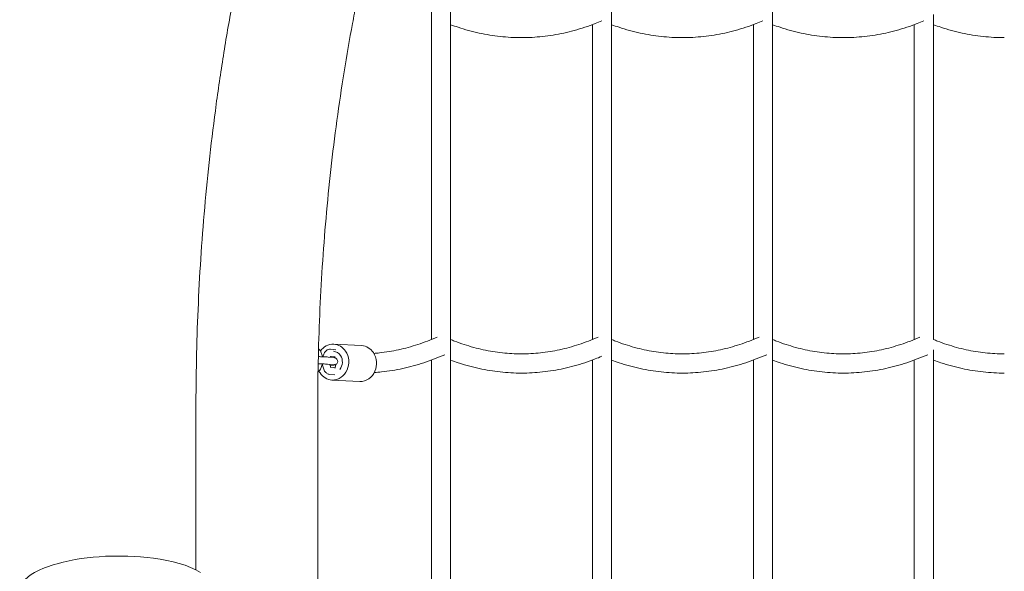
# Model space of a CAD drawing. Units: millimetres. Extents: x 1214 to 28390, y 1019 to 19006.
# Drawn here: x 5068 to 5889, y 15379 to 15840 of the extents above; entities that cross this region are included whole.
import ezdxf

# ---------------------------------------------------------------- set-up
doc = ezdxf.new("R2010")
doc.units = ezdxf.units.MM
doc.header["$MEASUREMENT"] = 0
doc.layers.add('Draufsicht', color=7, linetype='Continuous')

# ---------------------------------------------------------------- blocks, each defined once
blk = doc.blocks.new('block 23')
at = {"layer": 'Draufsicht', "color": 250, "lineweight": 18}
for points in [[(5695.96, 16222.55), (5695.96, 15007.3)], [(5561.67, 16178.15), (5561.67, 15007.3)], [(5411.33, 15572.64), (5411.33, 16016.14)], [(5427.38, 16016.14), (5427.38, 15191.08)], [(5830.25, 15843.98), (5830.25, 15572.58)], [(5545.63, 15572.62), (5545.63, 15835.47)], [(5679.91, 15572.64), (5679.91, 15835.49)], [(5814.2, 15572.62), (5814.2, 15835.47)], [(5329.85, 15568.76), (5353.02, 15567.57)], [(5330.98, 15558.06), (5327.25, 15558.47)], [(5327.26, 15564.5), (5331.63, 15564.02)], [(5830.25, 15563.99), (5830.25, 15292.59)], [(5328.97, 15551.53), (5324.6, 15552)], [(5325.25, 15557.97), (5329.62, 15557.49)], [(5411.33, 15292.62), (5411.33, 15555.47)], [(5545.63, 15292.62), (5545.63, 15555.47)], [(5679.91, 15292.62), (5679.91, 15555.48)], [(5814.2, 15292.62), (5814.2, 15555.47)], [(5330.68, 15543.07), (5326.3, 15543.55)], [(5326.96, 15549.52), (5327.38, 15549.47)], [(5327.4, 15549.47), (5331.33, 15549.04)], [(5351.49, 15537.61), (5328.32, 15538.8)]]:
    blk.add_lwpolyline(points, dxfattribs=at)
for points, knots in [([(5214.87, 15514.55), (5214.87, 15528.28), (5215.02, 15542.02), (5215.31, 15555.74), (5215.6, 15569.71), (5216.05, 15583.66), (5216.64, 15597.58), (5217.25, 15611.74), (5218, 15625.87), (5218.92, 15639.96), (5219.85, 15654.27), (5220.93, 15668.54), (5222.18, 15682.75), (5223.44, 15697.17), (5224.87, 15711.53), (5226.46, 15725.81), (5228.07, 15740.29), (5229.84, 15754.7), (5231.78, 15769.01), (5233.75, 15783.51), (5235.88, 15797.91), (5238.18, 15812.19), (5240.5, 15826.64), (5243, 15840.98), (5245.66, 15855.19), (5246.79, 15861.21), (5247.95, 15867.2), (5249.14, 15873.18), (5250.78, 15881.45), (5252.49, 15889.68), (5254.25, 15897.85), (5257.31, 15912.06), (5260.54, 15926.11), (5263.94, 15939.99), (5267.37, 15953.99), (5270.96, 15967.82), (5274.73, 15981.45), (5278.52, 15995.18), (5282.48, 16008.72), (5286.61, 16022.05), (5288.74, 16028.93), (5290.91, 16035.74), (5293.12, 16042.5), (5295.23, 16048.93), (5297.38, 16055.31), (5299.56, 16061.64), (5304.07, 16074.68), (5308.74, 16087.48), (5313.56, 16100.04), (5318.41, 16112.64), (5323.42, 16125.01), (5328.58, 16137.1), (5329.01, 16138.12), (5329.44, 16139.12), (5329.88, 16140.13), (5330.3, 16141.12), (5330.77, 16142.19), (5331.26, 16143.33), (5335.6, 16153.3), (5340.03, 16163.08), (5344.58, 16172.68), (5350.07, 16184.28), (5355.72, 16195.6), (5361.51, 16206.64), (5362, 16207.57), (5362.49, 16208.49), (5362.96, 16209.39), (5363.5, 16210.41), (5364.14, 16211.59), (5364.86, 16212.94), (5369.59, 16221.77), (5374.42, 16230.41), (5379.34, 16238.85), (5384.41, 16247.54), (5389.58, 16256.03), (5394.85, 16264.29), (5395.9, 16265.94), (5396.96, 16267.59), (5398.02, 16269.22), (5404.37, 16279.01), (5410.86, 16288.48), (5417.49, 16297.64), (5418.95, 16299.65), (5420.44, 16301.67), (5421.94, 16303.71), (5427.12, 16310.67), (5432.38, 16317.45), (5437.71, 16324.02), (5440.68, 16327.67), (5443.67, 16331.26), (5446.68, 16334.79), (5450.62, 16339.4), (5454.61, 16343.91), (5458.64, 16348.31), (5462.22, 16352.22), (5465.83, 16356.04), (5469.47, 16359.78), (5473.02, 16363.41), (5476.6, 16366.96), (5480.21, 16370.43), (5483.66, 16373.75), (5487.15, 16376.98), (5490.66, 16380.15), (5494.53, 16383.63), (5498.44, 16387.03), (5502.38, 16390.33), (5505.07, 16392.57), (5507.77, 16394.77), (5510.49, 16396.92), (5515.31, 16400.75), (5520.18, 16404.43), (5525.1, 16407.96), (5526.49, 16408.95), (5527.84, 16409.91), (5529.17, 16410.84), (5535.01, 16414.91), (5540.92, 16418.77), (5546.88, 16422.42), (5547.35, 16422.7), (5547.82, 16422.99), (5548.3, 16423.28), (5553.4, 16426.36), (5558.56, 16429.29), (5563.75, 16432.06), (5566.46, 16433.5), (5569.17, 16434.89), (5571.89, 16436.24), (5574.54, 16437.56), (5577.21, 16438.83), (5579.9, 16440.07), (5585.04, 16442.44), (5590.21, 16444.64), (5595.42, 16446.68), (5595.55, 16446.74), (5595.67, 16446.78), (5595.8, 16446.83), (5600.63, 16448.72), (5605.5, 16450.48), (5610.39, 16452.08), (5613.55, 16453.12), (5616.72, 16454.1), (5619.89, 16455.02), (5621.53, 16455.49), (5623.19, 16455.95), (5624.88, 16456.41), (5629.55, 16457.66), (5634.24, 16458.79), (5638.95, 16459.78), (5640.7, 16460.15), (5642.4, 16460.49), (5644.04, 16460.8), (5646.9, 16461.35), (5649.76, 16461.85), (5652.63, 16462.29), (5657.07, 16462.98), (5661.52, 16463.56), (5665.98, 16464.02), (5666.38, 16464.06), (5666.74, 16464.1), (5667.08, 16464.13), (5667.41, 16464.16), (5667.74, 16464.19), (5668.07, 16464.22), (5671.72, 16464.57), (5675.38, 16464.83), (5679.04, 16465.02), (5683.3, 16465.23), (5687.57, 16465.34), (5691.83, 16465.34)], [0, 0, 0, 0, 1, 1, 1, 2, 2, 2, 3, 3, 3, 4, 4, 4, 5, 5, 5, 6, 6, 6, 7, 7, 7, 8, 8, 8, 9, 9, 9, 10, 10, 10, 11, 11, 11, 12, 12, 12, 13, 13, 13, 14, 14, 14, 15, 15, 15, 16, 16, 16, 17, 17, 17, 18, 18, 18, 19, 19, 19, 20, 20, 20, 21, 21, 21, 22, 22, 22, 23, 23, 23, 24, 24, 24, 25, 25, 25, 26, 26, 26, 27, 27, 27, 28, 28, 28, 29, 29, 29, 30, 30, 30, 31, 31, 31, 32, 32, 32, 33, 33, 33, 34, 34, 34, 35, 35, 35, 36, 36, 36, 37, 37, 37, 38, 38, 38, 39, 39, 39, 40, 40, 40, 41, 41, 41, 42, 42, 42, 43, 43, 43, 44, 44, 44, 45, 45, 45, 46, 46, 46, 47, 47, 47, 48, 48, 48, 49, 49, 49, 50, 50, 50, 51, 51, 51, 52, 52, 52, 53, 53, 53, 54, 54, 54, 55, 55, 55, 56, 56, 56, 56]), ([(5691.83, 16465.34), (5696.1, 16465.34), (5700.37, 16465.23), (5704.63, 16465.02), (5708.29, 16464.83), (5711.95, 16464.57), (5715.6, 16464.22), (5715.93, 16464.19), (5716.26, 16464.16), (5716.59, 16464.13), (5716.92, 16464.1), (5717.29, 16464.06), (5717.69, 16464.02), (5722.15, 16463.56), (5726.6, 16462.98), (5731.04, 16462.29), (5733.91, 16461.85), (5736.78, 16461.35), (5739.64, 16460.8), (5741.28, 16460.49), (5742.98, 16460.15), (5744.73, 16459.78), (5749.44, 16458.79), (5754.12, 16457.66), (5758.79, 16456.41), (5760.48, 16455.95), (5762.15, 16455.49), (5763.78, 16455.02), (5766.96, 16454.1), (5770.12, 16453.12), (5773.28, 16452.08), (5778.17, 16450.48), (5783.04, 16448.72), (5787.87, 16446.83), (5788, 16446.78), (5788.12, 16446.74), (5788.25, 16446.68), (5793.46, 16444.64), (5798.63, 16442.44), (5803.77, 16440.07), (5806.46, 16438.83), (5809.13, 16437.56), (5811.78, 16436.24), (5814.5, 16434.89), (5817.22, 16433.5), (5819.92, 16432.06), (5825.11, 16429.29), (5830.27, 16426.36), (5835.38, 16423.28), (5835.85, 16422.99), (5836.32, 16422.7), (5836.79, 16422.42), (5842.76, 16418.77), (5848.66, 16414.91), (5854.5, 16410.84), (5855.83, 16409.91), (5857.19, 16408.95), (5858.57, 16407.95), (5863.49, 16404.43), (5868.36, 16400.75), (5873.18, 16396.92), (5875.9, 16394.77), (5878.6, 16392.57), (5881.29, 16390.33), (5885.23, 16387.03), (5889.14, 16383.63), (5893.01, 16380.15), (5896.53, 16376.98), (5900.01, 16373.75), (5903.46, 16370.42), (5907.07, 16366.96), (5910.65, 16363.41), (5914.2, 16359.78), (5917.84, 16356.04), (5921.46, 16352.22), (5925.04, 16348.3), (5929.06, 16343.91), (5933.05, 16339.4), (5936.99, 16334.79), (5940.01, 16331.26), (5942.99, 16327.67), (5945.96, 16324.02), (5951.3, 16317.45), (5956.56, 16310.67), (5961.73, 16303.71), (5963.24, 16301.68), (5964.72, 16299.65), (5966.18, 16297.64), (5972.81, 16288.48), (5979.3, 16279), (5985.66, 16269.22), (5986.71, 16267.58), (5987.77, 16265.94), (5988.82, 16264.29), (5994.09, 16256.02), (5999.26, 16247.54), (6004.33, 16238.85), (6009.25, 16230.41), (6014.08, 16221.77), (6018.81, 16212.94), (6019.54, 16211.59), (6020.17, 16210.4), (6020.71, 16209.39), (6021.18, 16208.49), (6021.67, 16207.57), (6022.16, 16206.64), (6027.95, 16195.6), (6033.6, 16184.28), (6039.09, 16172.68), (6043.64, 16163.08), (6048.08, 16153.3), (6052.41, 16143.33), (6052.91, 16142.19), (6053.37, 16141.12), (6053.79, 16140.13), (6054.23, 16139.12), (6054.66, 16138.11), (6055.09, 16137.1), (6060.25, 16125.01), (6065.26, 16112.65), (6070.11, 16100.04), (6074.94, 16087.48), (6079.6, 16074.68), (6084.11, 16061.64), (6086.3, 16055.31), (6088.44, 16048.93), (6090.55, 16042.5), (6092.77, 16035.74), (6094.94, 16028.93), (6097.06, 16022.05), (6101.19, 16008.72), (6105.15, 15995.18), (6108.94, 15981.45), (6112.71, 15967.82), (6116.31, 15953.99), (6119.74, 15939.99), (6123.13, 15926.11), (6126.36, 15912.06), (6129.42, 15897.85), (6131.18, 15889.67), (6132.89, 15881.45), (6134.54, 15873.18), (6135.72, 15867.2), (6136.88, 15861.21), (6138.01, 15855.19), (6140.67, 15840.98), (6143.17, 15826.64), (6145.5, 15812.19), (6147.79, 15797.9), (6149.93, 15783.5), (6151.89, 15769.01), (6153.83, 15754.7), (6155.61, 15740.29), (6157.22, 15725.81), (6158.8, 15711.53), (6160.23, 15697.17), (6161.49, 15682.75), (6162.74, 15668.54), (6163.83, 15654.27), (6164.75, 15639.96), (6165.67, 15625.87), (6166.43, 15611.74), (6167.03, 15597.58), (6167.33, 15590.62), (6167.59, 15583.65), (6167.81, 15576.68), (6168.03, 15569.71), (6168.22, 15562.72), (6168.37, 15555.74), (6168.44, 15552.31), (6168.5, 15548.88), (6168.56, 15545.45), (6168.61, 15542.01), (6168.66, 15538.58), (6168.69, 15535.15), (6168.7, 15534.29), (6168.71, 15533.43), (6168.72, 15532.57), (6168.73, 15531.71), (6168.73, 15530.85), (6168.74, 15530), (6168.75, 15529.14), (6168.75, 15528.28), (6168.76, 15527.42), (6168.77, 15526.56), (6168.77, 15525.7), (6168.78, 15524.85), (6168.78, 15524.42), (6168.78, 15523.99), (6168.78, 15523.56), (6168.78, 15523.13), (6168.79, 15522.7), (6168.79, 15522.27), (6168.79, 15521.84), (6168.79, 15521.41), (6168.79, 15520.98), (6168.79, 15520.55), (6168.79, 15520.12), (6168.79, 15519.7), (6168.8, 15519.27), (6168.8, 15518.84), (6168.8, 15518.4), (6168.8, 15517.97), (6168.8, 15517.54), (6168.8, 15517.11), (6168.8, 15516.25), (6168.8, 15515.38), (6168.8, 15514.52)], [0, 0, 0, 0, 1, 1, 1, 2, 2, 2, 3, 3, 3, 4, 4, 4, 5, 5, 5, 6, 6, 6, 7, 7, 7, 8, 8, 8, 9, 9, 9, 10, 10, 10, 11, 11, 11, 12, 12, 12, 13, 13, 13, 14, 14, 14, 15, 15, 15, 16, 16, 16, 17, 17, 17, 18, 18, 18, 19, 19, 19, 20, 20, 20, 21, 21, 21, 22, 22, 22, 23, 23, 23, 24, 24, 24, 25, 25, 25, 26, 26, 26, 27, 27, 27, 28, 28, 28, 29, 29, 29, 30, 30, 30, 31, 31, 31, 32, 32, 32, 33, 33, 33, 34, 34, 34, 35, 35, 35, 36, 36, 36, 37, 37, 37, 38, 38, 38, 39, 39, 39, 40, 40, 40, 41, 41, 41, 42, 42, 42, 43, 43, 43, 44, 44, 44, 45, 45, 45, 46, 46, 46, 47, 47, 47, 48, 48, 48, 49, 49, 49, 50, 50, 50, 51, 51, 51, 52, 52, 52, 53, 53, 53, 54, 54, 54, 55, 55, 55, 56, 56, 56, 57, 57, 57, 58, 58, 58, 59, 59, 59, 60, 60, 60, 61, 61, 61, 62, 62, 62, 63, 63, 63, 64, 64, 64, 65, 65, 65, 66, 66, 66, 67, 67, 67, 68, 68, 68, 69, 69, 69, 69]), ([(5691.84, 16363.74), (5691.2, 16363.74), (5690.57, 16363.74), (5689.94, 16363.73), (5689.3, 16363.72), (5688.67, 16363.71), (5688.03, 16363.69), (5687.39, 16363.68), (5686.75, 16363.66), (5686.11, 16363.63), (5685.47, 16363.61), (5684.82, 16363.58), (5684.18, 16363.55), (5682.88, 16363.48), (5681.59, 16363.4), (5680.29, 16363.3), (5679.38, 16363.23), (5678.49, 16363.16), (5677.6, 16363.07), (5677.18, 16363.03), (5676.76, 16362.99), (5676.35, 16362.95), (5675.01, 16362.81), (5673.68, 16362.65), (5672.35, 16362.49), (5670.99, 16362.31), (5669.64, 16362.12), (5668.28, 16361.9), (5666.58, 16361.64), (5664.83, 16361.34), (5663.05, 16361), (5662.05, 16360.81), (5661.01, 16360.6), (5659.94, 16360.38), (5657.04, 16359.76), (5654.15, 16359.07), (5651.24, 16358.29), (5650.19, 16358), (5649.14, 16357.71), (5648.12, 16357.42), (5646.11, 16356.83), (5644.11, 16356.22), (5642.14, 16355.57), (5639.03, 16354.54), (5635.91, 16353.43), (5632.78, 16352.2), (5632.7, 16352.17), (5632.62, 16352.14), (5632.54, 16352.11), (5629.16, 16350.78), (5625.77, 16349.34), (5622.36, 16347.77), (5620.58, 16346.95), (5618.8, 16346.1), (5617.02, 16345.21), (5615.18, 16344.3), (5613.34, 16343.36), (5611.51, 16342.38), (5607.97, 16340.5), (5604.42, 16338.48), (5600.85, 16336.33), (5600.52, 16336.13), (5600.19, 16335.93), (5599.86, 16335.72), (5595.68, 16333.17), (5591.49, 16330.43), (5587.28, 16327.5), (5586.32, 16326.83), (5585.34, 16326.14), (5584.34, 16325.42), (5580.76, 16322.85), (5577.19, 16320.15), (5573.61, 16317.31), (5571.59, 16315.71), (5569.57, 16314.07), (5567.55, 16312.38), (5564.58, 16309.9), (5561.62, 16307.32), (5558.65, 16304.65), (5555.96, 16302.23), (5553.27, 16299.73), (5550.59, 16297.15), (5547.78, 16294.45), (5544.98, 16291.67), (5542.18, 16288.8), (5539.3, 16285.86), (5536.43, 16282.81), (5533.56, 16279.69), (5530.34, 16276.17), (5527.12, 16272.53), (5523.92, 16268.78), (5521.46, 16265.91), (5519.02, 16262.98), (5516.59, 16259.98), (5512.2, 16254.57), (5507.83, 16248.95), (5503.51, 16243.13), (5502.25, 16241.43), (5501, 16239.73), (5499.78, 16238.04), (5494.2, 16230.33), (5488.68, 16222.29), (5483.25, 16213.91), (5482.34, 16212.51), (5481.43, 16211.1), (5480.53, 16209.68), (5475.99, 16202.57), (5471.52, 16195.23), (5467.11, 16187.67), (5462.81, 16180.3), (5458.58, 16172.73), (5454.41, 16164.95), (5453.47, 16163.2), (5452.49, 16161.35), (5451.46, 16159.39), (5446.33, 16149.63), (5441.31, 16139.57), (5436.41, 16129.2), (5432.34, 16120.61), (5428.35, 16111.82), (5424.45, 16102.84), (5424, 16101.81), (5423.58, 16100.84), (5423.19, 16099.95), (5422.8, 16099.04), (5422.41, 16098.13), (5422.02, 16097.22), (5417.36, 16086.28), (5412.81, 16075.06), (5408.4, 16063.58), (5403.99, 16052.13), (5399.72, 16040.42), (5395.59, 16028.46), (5393.59, 16022.65), (5391.61, 16016.78), (5389.67, 16010.86), (5387.63, 16004.64), (5385.63, 15998.35), (5383.67, 15992.01), (5379.85, 15979.69), (5376.18, 15967.15), (5372.66, 15954.41), (5369.17, 15941.74), (5365.82, 15928.88), (5362.62, 15915.83), (5359.45, 15902.88), (5356.43, 15889.75), (5353.57, 15876.46), (5351.92, 15868.8), (5350.33, 15861.1), (5348.78, 15853.34), (5347.67, 15847.74), (5346.58, 15842.12), (5345.52, 15836.47), (5343.02, 15823.13), (5340.68, 15809.65), (5338.49, 15796.05), (5336.32, 15782.6), (5334.31, 15769.03), (5332.46, 15755.37), (5330.63, 15741.86), (5328.96, 15728.27), (5327.44, 15714.59), (5325.93, 15701.09), (5324.59, 15687.52), (5323.39, 15673.88), (5322.21, 15660.44), (5321.18, 15646.93), (5320.31, 15633.38), (5319.44, 15620.04), (5318.72, 15606.66), (5318.15, 15593.25), (5317.58, 15580.05), (5317.16, 15566.83), (5316.88, 15553.59), (5316.61, 15540.58), (5316.47, 15527.57), (5316.47, 15514.55)], [0, 0, 0, 0, 1, 1, 1, 2, 2, 2, 3, 3, 3, 4, 4, 4, 5, 5, 5, 6, 6, 6, 7, 7, 7, 8, 8, 8, 9, 9, 9, 10, 10, 10, 11, 11, 11, 12, 12, 12, 13, 13, 13, 14, 14, 14, 15, 15, 15, 16, 16, 16, 17, 17, 17, 18, 18, 18, 19, 19, 19, 20, 20, 20, 21, 21, 21, 22, 22, 22, 23, 23, 23, 24, 24, 24, 25, 25, 25, 26, 26, 26, 27, 27, 27, 28, 28, 28, 29, 29, 29, 30, 30, 30, 31, 31, 31, 32, 32, 32, 33, 33, 33, 34, 34, 34, 35, 35, 35, 36, 36, 36, 37, 37, 37, 38, 38, 38, 39, 39, 39, 40, 40, 40, 41, 41, 41, 42, 42, 42, 43, 43, 43, 44, 44, 44, 45, 45, 45, 46, 46, 46, 47, 47, 47, 48, 48, 48, 49, 49, 49, 50, 50, 50, 51, 51, 51, 52, 52, 52, 53, 53, 53, 54, 54, 54, 55, 55, 55, 56, 56, 56, 57, 57, 57, 58, 58, 58, 59, 59, 59, 59]), ([(5553.61, 15838.6), (5551.76, 15837.83), (5549.92, 15837.09), (5548.07, 15836.38), (5545.16, 15835.27), (5542.24, 15834.23), (5539.31, 15833.27), (5536.39, 15832.31), (5533.46, 15831.43), (5530.53, 15830.63), (5527.6, 15829.83), (5524.67, 15829.11), (5521.73, 15828.47), (5518.8, 15827.83), (5515.86, 15827.26), (5512.92, 15826.78), (5509.98, 15826.3), (5507.04, 15825.9), (5504.1, 15825.58), (5501.16, 15825.25), (5498.22, 15825.01), (5495.27, 15824.85), (5492.33, 15824.69), (5489.38, 15824.61), (5486.44, 15824.61)], [0, 0, 0, 0, 1, 1, 1, 2, 2, 2, 3, 3, 3, 4, 4, 4, 5, 5, 5, 6, 6, 6, 7, 7, 7, 8, 8, 8, 8]), ([(5687.91, 15838.61), (5686.07, 15837.83), (5684.22, 15837.09), (5682.36, 15836.38), (5679.45, 15835.27), (5676.53, 15834.23), (5673.6, 15833.27), (5670.68, 15832.31), (5667.75, 15831.43), (5664.82, 15830.63), (5661.89, 15829.83), (5658.96, 15829.11), (5656.02, 15828.47), (5653.09, 15827.83), (5650.15, 15827.26), (5647.21, 15826.78), (5644.27, 15826.3), (5641.33, 15825.9), (5638.39, 15825.58), (5635.45, 15825.25), (5632.5, 15825.01), (5629.56, 15824.85), (5626.62, 15824.69), (5623.67, 15824.61), (5620.73, 15824.61)], [0, 0, 0, 0, 1, 1, 1, 2, 2, 2, 3, 3, 3, 4, 4, 4, 5, 5, 5, 6, 6, 6, 7, 7, 7, 8, 8, 8, 8]), ([(5822.14, 15838.58), (5820.32, 15837.82), (5818.49, 15837.09), (5816.65, 15836.38), (5813.74, 15835.27), (5810.82, 15834.23), (5807.89, 15833.27), (5804.97, 15832.31), (5802.04, 15831.43), (5799.11, 15830.63), (5796.18, 15829.83), (5793.25, 15829.11), (5790.31, 15828.47), (5787.38, 15827.83), (5784.44, 15827.26), (5781.5, 15826.78), (5778.56, 15826.3), (5775.62, 15825.9), (5772.68, 15825.58), (5769.73, 15825.25), (5766.79, 15825.01), (5763.85, 15824.85), (5760.9, 15824.69), (5757.96, 15824.61), (5755.02, 15824.61)], [0, 0, 0, 0, 1, 1, 1, 2, 2, 2, 3, 3, 3, 4, 4, 4, 5, 5, 5, 6, 6, 6, 7, 7, 7, 8, 8, 8, 8]), ([(5486.4, 15824.61), (5483.47, 15824.61), (5480.53, 15824.69), (5477.61, 15824.85), (5474.66, 15825.01), (5471.72, 15825.25), (5468.78, 15825.58), (5465.83, 15825.9), (5462.89, 15826.3), (5459.96, 15826.78), (5457.01, 15827.26), (5454.08, 15827.83), (5451.15, 15828.47), (5448.21, 15829.11), (5445.28, 15829.83), (5442.35, 15830.63), (5439.42, 15831.43), (5436.49, 15832.31), (5433.58, 15833.27), (5431.51, 15833.95), (5429.45, 15834.67), (5427.39, 15835.42)], [0, 0, 0, 0, 1, 1, 1, 2, 2, 2, 3, 3, 3, 4, 4, 4, 5, 5, 5, 6, 6, 6, 7, 7, 7, 7]), ([(5620.69, 15824.61), (5617.75, 15824.61), (5614.82, 15824.69), (5611.89, 15824.85), (5608.95, 15825.01), (5606.01, 15825.25), (5603.07, 15825.58), (5600.12, 15825.9), (5597.18, 15826.3), (5594.25, 15826.78), (5591.3, 15827.26), (5588.37, 15827.83), (5585.44, 15828.47), (5582.5, 15829.11), (5579.57, 15829.83), (5576.65, 15830.63), (5573.71, 15831.43), (5570.78, 15832.31), (5567.86, 15833.27), (5565.8, 15833.95), (5563.73, 15834.67), (5561.67, 15835.42)], [0, 0, 0, 0, 1, 1, 1, 2, 2, 2, 3, 3, 3, 4, 4, 4, 5, 5, 5, 6, 6, 6, 7, 7, 7, 7]), ([(5754.98, 15824.61), (5752.04, 15824.61), (5749.11, 15824.69), (5746.18, 15824.85), (5743.24, 15825.01), (5740.3, 15825.25), (5737.36, 15825.58), (5734.41, 15825.9), (5731.47, 15826.3), (5728.54, 15826.78), (5725.6, 15827.26), (5722.66, 15827.83), (5719.73, 15828.47), (5716.79, 15829.11), (5713.86, 15829.83), (5710.93, 15830.63), (5708, 15831.43), (5705.07, 15832.31), (5702.16, 15833.27), (5700.09, 15833.95), (5698.02, 15834.67), (5695.96, 15835.42)], [0, 0, 0, 0, 1, 1, 1, 2, 2, 2, 3, 3, 3, 4, 4, 4, 5, 5, 5, 6, 6, 6, 7, 7, 7, 7]), ([(5889.27, 15824.61), (5886.33, 15824.61), (5883.4, 15824.69), (5880.47, 15824.85), (5877.53, 15825.01), (5874.58, 15825.25), (5871.65, 15825.58), (5868.7, 15825.9), (5865.76, 15826.3), (5862.83, 15826.78), (5859.88, 15827.26), (5856.94, 15827.83), (5854.02, 15828.47), (5851.08, 15829.11), (5848.15, 15829.83), (5845.22, 15830.63), (5842.29, 15831.43), (5839.36, 15832.31), (5836.45, 15833.27), (5834.37, 15833.95), (5832.31, 15834.67), (5830.25, 15835.42)], [0, 0, 0, 0, 1, 1, 1, 2, 2, 2, 3, 3, 3, 4, 4, 4, 5, 5, 5, 6, 6, 6, 7, 7, 7, 7]), ([(5363.36, 15561.04), (5364.93, 15561.16), (5366.5, 15561.31), (5368.06, 15561.48), (5370.72, 15561.77), (5373.37, 15562.13), (5376.03, 15562.57), (5378.69, 15563), (5381.35, 15563.51), (5384, 15564.1), (5386.67, 15564.68), (5389.33, 15565.33), (5392, 15566.06), (5394.67, 15566.79), (5397.34, 15567.6), (5400.01, 15568.47), (5402.68, 15569.35), (5405.36, 15570.3), (5408.04, 15571.32), (5410.72, 15572.35), (5413.4, 15573.45), (5416.08, 15574.62)], [0, 0, 0, 0, 1, 1, 1, 2, 2, 2, 3, 3, 3, 4, 4, 4, 5, 5, 5, 6, 6, 6, 7, 7, 7, 7]), ([(5427.38, 15572.58), (5428.44, 15572.15), (5429.51, 15571.73), (5430.57, 15571.32), (5433.24, 15570.3), (5435.92, 15569.35), (5438.59, 15568.47), (5441.26, 15567.6), (5443.93, 15566.79), (5446.6, 15566.06), (5449.26, 15565.33), (5451.92, 15564.68), (5454.59, 15564.09), (5457.24, 15563.51), (5459.9, 15563), (5462.56, 15562.57), (5465.22, 15562.13), (5467.87, 15561.77), (5470.53, 15561.48), (5473.18, 15561.19), (5475.83, 15560.97), (5478.48, 15560.83), (5481.12, 15560.68), (5483.76, 15560.61), (5486.4, 15560.61)], [0, 0, 0, 0, 1, 1, 1, 2, 2, 2, 3, 3, 3, 4, 4, 4, 5, 5, 5, 6, 6, 6, 7, 7, 7, 8, 8, 8, 8]), ([(5486.44, 15560.61), (5489.09, 15560.61), (5491.74, 15560.68), (5494.39, 15560.83), (5497.04, 15560.97), (5499.7, 15561.19), (5502.35, 15561.48), (5505.01, 15561.77), (5507.66, 15562.13), (5510.32, 15562.57), (5512.98, 15563), (5515.64, 15563.51), (5518.29, 15564.1), (5520.96, 15564.68), (5523.62, 15565.33), (5526.29, 15566.06), (5528.96, 15566.79), (5531.63, 15567.6), (5534.29, 15568.47), (5536.97, 15569.35), (5539.65, 15570.3), (5542.32, 15571.32), (5545.01, 15572.35), (5547.69, 15573.45), (5550.37, 15574.62)], [0, 0, 0, 0, 1, 1, 1, 2, 2, 2, 3, 3, 3, 4, 4, 4, 5, 5, 5, 6, 6, 6, 7, 7, 7, 8, 8, 8, 8]), ([(5561.67, 15572.58), (5562.73, 15572.15), (5563.8, 15571.73), (5564.86, 15571.32), (5567.53, 15570.3), (5570.2, 15569.35), (5572.88, 15568.47), (5575.55, 15567.6), (5578.22, 15566.79), (5580.89, 15566.06), (5583.55, 15565.33), (5586.21, 15564.68), (5588.88, 15564.09), (5591.53, 15563.51), (5594.19, 15563), (5596.85, 15562.57), (5599.51, 15562.13), (5602.16, 15561.77), (5604.82, 15561.48), (5607.47, 15561.19), (5610.12, 15560.97), (5612.77, 15560.83), (5615.41, 15560.68), (5618.05, 15560.61), (5620.69, 15560.61)], [0, 0, 0, 0, 1, 1, 1, 2, 2, 2, 3, 3, 3, 4, 4, 4, 5, 5, 5, 6, 6, 6, 7, 7, 7, 8, 8, 8, 8]), ([(5620.73, 15560.61), (5623.38, 15560.61), (5626.03, 15560.68), (5628.68, 15560.83), (5631.33, 15560.97), (5633.99, 15561.19), (5636.64, 15561.48), (5639.3, 15561.77), (5641.95, 15562.13), (5644.6, 15562.57), (5647.26, 15563), (5649.92, 15563.51), (5652.58, 15564.1), (5655.25, 15564.68), (5657.91, 15565.33), (5660.57, 15566.06), (5663.25, 15566.79), (5665.92, 15567.6), (5668.58, 15568.47), (5671.26, 15569.35), (5673.94, 15570.3), (5676.61, 15571.32), (5679.3, 15572.35), (5681.98, 15573.45), (5684.66, 15574.62)], [0, 0, 0, 0, 1, 1, 1, 2, 2, 2, 3, 3, 3, 4, 4, 4, 5, 5, 5, 6, 6, 6, 7, 7, 7, 8, 8, 8, 8]), ([(5695.96, 15572.58), (5697.02, 15572.15), (5698.09, 15571.73), (5699.15, 15571.32), (5701.82, 15570.3), (5704.5, 15569.35), (5707.17, 15568.47), (5709.84, 15567.6), (5712.51, 15566.79), (5715.18, 15566.06), (5717.84, 15565.33), (5720.5, 15564.68), (5723.16, 15564.09), (5725.82, 15563.51), (5728.48, 15563), (5731.14, 15562.57), (5733.79, 15562.13), (5736.45, 15561.77), (5739.11, 15561.48), (5741.76, 15561.19), (5744.41, 15560.97), (5747.06, 15560.83), (5749.7, 15560.68), (5752.34, 15560.61), (5754.98, 15560.61)], [0, 0, 0, 0, 1, 1, 1, 2, 2, 2, 3, 3, 3, 4, 4, 4, 5, 5, 5, 6, 6, 6, 7, 7, 7, 8, 8, 8, 8]), ([(5755.02, 15560.61), (5757.67, 15560.61), (5760.32, 15560.68), (5762.97, 15560.83), (5765.62, 15560.97), (5768.27, 15561.19), (5770.93, 15561.48), (5773.58, 15561.77), (5776.24, 15562.13), (5778.89, 15562.57), (5781.55, 15563), (5784.21, 15563.51), (5786.87, 15564.1), (5789.54, 15564.68), (5792.2, 15565.33), (5794.86, 15566.06), (5797.53, 15566.79), (5800.2, 15567.6), (5802.87, 15568.47), (5805.55, 15569.35), (5808.23, 15570.3), (5810.9, 15571.32), (5813.59, 15572.35), (5816.27, 15573.45), (5818.95, 15574.62)], [0, 0, 0, 0, 1, 1, 1, 2, 2, 2, 3, 3, 3, 4, 4, 4, 5, 5, 5, 6, 6, 6, 7, 7, 7, 8, 8, 8, 8]), ([(5830.25, 15572.58), (5831.31, 15572.15), (5832.37, 15571.73), (5833.44, 15571.32), (5836.11, 15570.3), (5838.78, 15569.35), (5841.46, 15568.47), (5844.12, 15567.6), (5846.8, 15566.79), (5849.47, 15566.06), (5852.13, 15565.33), (5854.79, 15564.68), (5857.46, 15564.09), (5860.11, 15563.51), (5862.77, 15563), (5865.43, 15562.57), (5868.08, 15562.13), (5870.74, 15561.77), (5873.39, 15561.48), (5876.04, 15561.19), (5878.7, 15560.97), (5881.35, 15560.83), (5883.99, 15560.68), (5886.63, 15560.61), (5889.27, 15560.61)], [0, 0, 0, 0, 1, 1, 1, 2, 2, 2, 3, 3, 3, 4, 4, 4, 5, 5, 5, 6, 6, 6, 7, 7, 7, 8, 8, 8, 8]), ([(5317.15, 15564.81), (5317.32, 15564.67), (5317.48, 15564.53), (5317.64, 15564.38), (5318.4, 15563.63), (5318.99, 15562.67), (5319.44, 15561.6), (5319.86, 15560.6), (5320.16, 15559.49), (5320.35, 15558.29), (5320.35, 15558.29), (5320.35, 15558.28), (5320.35, 15558.27)], [0, 0, 0, 0, 1, 1, 1, 2, 2, 2, 3, 3, 3, 4, 4, 4, 4]), ([(5320.8, 15558.25), (5321.04, 15559.23), (5321.36, 15560.13), (5321.77, 15560.95), (5322.29, 15561.98), (5322.98, 15562.89), (5323.87, 15563.55), (5324.25, 15563.82), (5324.66, 15564.06), (5325.11, 15564.23), (5325.8, 15564.48), (5326.52, 15564.58), (5327.26, 15564.5)], [0, 0, 0, 0, 1, 1, 1, 2, 2, 2, 3, 3, 3, 4, 4, 4, 4]), ([(5327.45, 15558.72), (5327.45, 15558.72), (5327.31, 15558.61), (5327.12, 15558.24), (5327.06, 15558.11), (5326.99, 15557.96), (5326.93, 15557.79)], [0, 0, 0, 0, 1, 1, 1, 2, 2, 2, 2]), ([(5328.32, 15538.8), (5334.05, 15538.5), (5338.83, 15542.31), (5341, 15547.31), (5343.16, 15552.29), (5342.79, 15558.31), (5339.74, 15562.88)], [0, 0, 0, 0, 1, 1, 1, 2, 2, 2, 2]), ([(5351.49, 15537.61), (5357.23, 15537.32), (5362, 15541.12), (5364.18, 15546.13), (5366.34, 15551.1), (5365.96, 15557.13), (5362.92, 15561.69)], [0, 0, 0, 0, 1, 1, 1, 2, 2, 2, 2]), ([(5422.53, 15559.97), (5419.62, 15558.7), (5416.71, 15557.5), (5413.78, 15556.38), (5410.87, 15555.27), (5407.95, 15554.23), (5405.02, 15553.27), (5402.1, 15552.31), (5399.17, 15551.43), (5396.24, 15550.63), (5393.31, 15549.83), (5390.38, 15549.11), (5387.44, 15548.47), (5384.51, 15547.83), (5381.57, 15547.26), (5378.63, 15546.78), (5375.7, 15546.3), (5372.75, 15545.9), (5369.81, 15545.58), (5367.76, 15545.35), (5365.7, 15545.16), (5363.64, 15545.02)], [0, 0, 0, 0, 1, 1, 1, 2, 2, 2, 3, 3, 3, 4, 4, 4, 5, 5, 5, 6, 6, 6, 7, 7, 7, 7]), ([(5553.61, 15558.6), (5551.77, 15557.83), (5549.92, 15557.09), (5548.07, 15556.38), (5545.16, 15555.27), (5542.24, 15554.23), (5539.31, 15553.27), (5536.39, 15552.31), (5533.46, 15551.43), (5530.53, 15550.63), (5527.6, 15549.83), (5524.67, 15549.11), (5521.73, 15548.47), (5518.8, 15547.83), (5515.86, 15547.26), (5512.92, 15546.78), (5509.98, 15546.3), (5507.04, 15545.9), (5504.1, 15545.58), (5501.16, 15545.26), (5498.22, 15545.01), (5495.27, 15544.85), (5492.33, 15544.69), (5489.38, 15544.61), (5486.44, 15544.61)], [0, 0, 0, 0, 1, 1, 1, 2, 2, 2, 3, 3, 3, 4, 4, 4, 5, 5, 5, 6, 6, 6, 7, 7, 7, 8, 8, 8, 8]), ([(5691.1, 15559.97), (5688.2, 15558.7), (5685.29, 15557.5), (5682.36, 15556.38), (5679.45, 15555.27), (5676.53, 15554.23), (5673.6, 15553.27), (5670.68, 15552.31), (5667.75, 15551.43), (5664.82, 15550.63), (5661.89, 15549.83), (5658.96, 15549.11), (5656.02, 15548.47), (5653.09, 15547.83), (5650.15, 15547.26), (5647.21, 15546.78), (5644.27, 15546.3), (5641.33, 15545.9), (5638.39, 15545.58), (5635.45, 15545.26), (5632.5, 15545.01), (5629.56, 15544.85), (5626.62, 15544.69), (5623.67, 15544.61), (5620.73, 15544.61)], [0, 0, 0, 0, 1, 1, 1, 2, 2, 2, 3, 3, 3, 4, 4, 4, 5, 5, 5, 6, 6, 6, 7, 7, 7, 8, 8, 8, 8]), ([(5825.39, 15559.97), (5822.49, 15558.7), (5819.58, 15557.5), (5816.65, 15556.38), (5813.74, 15555.27), (5810.82, 15554.23), (5807.89, 15553.27), (5804.97, 15552.31), (5802.04, 15551.43), (5799.11, 15550.63), (5796.18, 15549.83), (5793.25, 15549.11), (5790.31, 15548.47), (5787.38, 15547.83), (5784.44, 15547.26), (5781.5, 15546.78), (5778.56, 15546.3), (5775.62, 15545.9), (5772.68, 15545.58), (5769.73, 15545.26), (5766.79, 15545.01), (5763.85, 15544.85), (5760.9, 15544.69), (5757.96, 15544.61), (5755.02, 15544.61)], [0, 0, 0, 0, 1, 1, 1, 2, 2, 2, 3, 3, 3, 4, 4, 4, 5, 5, 5, 6, 6, 6, 7, 7, 7, 8, 8, 8, 8]), ([(5320.32, 15552.25), (5320.29, 15552.07), (5320.25, 15551.88), (5320.21, 15551.7), (5319.97, 15550.53), (5319.61, 15549.45), (5319.13, 15548.49), (5318.61, 15547.47), (5317.92, 15546.55), (5317.03, 15545.89), (5316.94, 15545.83), (5316.85, 15545.76), (5316.75, 15545.7)], [0, 0, 0, 0, 1, 1, 1, 2, 2, 2, 3, 3, 3, 4, 4, 4, 4]), ([(5324.6, 15552), (5323.85, 15552.09), (5322.23, 15552.19), (5320.43, 15552.25), (5319.27, 15552.29), (5318.04, 15552.32), (5316.87, 15552.33)], [0, 0, 0, 0, 1, 1, 1, 2, 2, 2, 2]), ([(5317.03, 15558.33), (5318.23, 15558.31), (5319.46, 15558.29), (5320.63, 15558.24), (5322.63, 15558.17), (5324.17, 15558.09), (5325.25, 15557.97)], [0, 0, 0, 0, 1, 1, 1, 2, 2, 2, 2]), ([(5326.3, 15543.55), (5325.92, 15543.6), (5325.55, 15543.68), (5325.19, 15543.82), (5324.46, 15544.09), (5323.81, 15544.52), (5323.26, 15545.06), (5322.5, 15545.82), (5321.91, 15546.78), (5321.47, 15547.84), (5321.04, 15548.84), (5320.74, 15549.96), (5320.55, 15551.15), (5320.49, 15551.51), (5320.45, 15551.88), (5320.41, 15552.25)], [0, 0, 0, 0, 1, 1, 1, 2, 2, 2, 3, 3, 3, 4, 4, 4, 5, 5, 5, 5]), ([(5326.54, 15551.79), (5326.66, 15551.16), (5326.82, 15550.6), (5327, 15550.16), (5327.26, 15549.54), (5327.49, 15549.35), (5327.49, 15549.35)], [0, 0, 0, 0, 1, 1, 1, 2, 2, 2, 2]), ([(5326.66, 15551.21), (5327.38, 15551.21), (5328.09, 15551.22), (5328.79, 15551.24), (5329.51, 15551.27), (5330.21, 15551.2), (5330.92, 15551.41)], [0, 0, 0, 0, 1, 1, 1, 2, 2, 2, 2]), ([(5329.62, 15557.49), (5330.06, 15557.44), (5330.71, 15557.44), (5331.51, 15557.01), (5332.17, 15556.66), (5332.77, 15556), (5333.01, 15555.21), (5333.24, 15554.44), (5333.16, 15553.61), (5332.78, 15552.91), (5332.37, 15552.15), (5331.6, 15551.63), (5330.97, 15551.42)], [0, 0, 0, 0, 1, 1, 1, 2, 2, 2, 3, 3, 3, 4, 4, 4, 4]), ([(5330.92, 15551.41), (5331.15, 15551.48), (5330.73, 15551.57), (5330.6, 15551.59), (5330.42, 15551.62), (5330.24, 15551.64), (5330.06, 15551.66)], [0, 0, 0, 0, 1, 1, 1, 2, 2, 2, 2]), ([(5331.01, 15557.23), (5330.99, 15557.3), (5330.96, 15557.36), (5330.94, 15557.42), (5330.79, 15557.76), (5330.65, 15557.98), (5330.55, 15558.1)], [0, 0, 0, 0, 1, 1, 1, 2, 2, 2, 2]), ([(5330.7, 15549.14), (5330.74, 15549.2), (5330.77, 15549.27), (5330.81, 15549.34), (5331.07, 15549.86), (5331.32, 15550.71), (5331.47, 15551.68)], [0, 0, 0, 0, 1, 1, 1, 2, 2, 2, 2]), ([(5486.4, 15544.61), (5483.47, 15544.61), (5480.53, 15544.69), (5477.61, 15544.85), (5474.66, 15545.01), (5471.72, 15545.26), (5468.78, 15545.58), (5465.83, 15545.9), (5462.89, 15546.3), (5459.96, 15546.78), (5457.01, 15547.26), (5454.08, 15547.83), (5451.15, 15548.47), (5448.21, 15549.11), (5445.28, 15549.83), (5442.35, 15550.63), (5439.42, 15551.43), (5436.49, 15552.31), (5433.58, 15553.27), (5431.51, 15553.95), (5429.45, 15554.66), (5427.4, 15555.42)], [0, 0, 0, 0, 1, 1, 1, 2, 2, 2, 3, 3, 3, 4, 4, 4, 5, 5, 5, 6, 6, 6, 7, 7, 7, 7]), ([(5620.69, 15544.61), (5617.75, 15544.61), (5614.82, 15544.69), (5611.89, 15544.85), (5608.95, 15545.01), (5606.01, 15545.26), (5603.07, 15545.58), (5600.12, 15545.9), (5597.18, 15546.3), (5594.25, 15546.78), (5591.3, 15547.26), (5588.37, 15547.83), (5585.44, 15548.47), (5582.5, 15549.11), (5579.57, 15549.83), (5576.65, 15550.63), (5573.71, 15551.43), (5570.78, 15552.31), (5567.86, 15553.27), (5565.8, 15553.95), (5563.73, 15554.67), (5561.67, 15555.43)], [0, 0, 0, 0, 1, 1, 1, 2, 2, 2, 3, 3, 3, 4, 4, 4, 5, 5, 5, 6, 6, 6, 7, 7, 7, 7]), ([(5754.98, 15544.61), (5752.04, 15544.61), (5749.11, 15544.69), (5746.18, 15544.85), (5743.24, 15545.01), (5740.3, 15545.26), (5737.36, 15545.58), (5734.41, 15545.9), (5731.47, 15546.3), (5728.54, 15546.78), (5725.6, 15547.26), (5722.66, 15547.83), (5719.73, 15548.47), (5716.79, 15549.11), (5713.86, 15549.83), (5710.93, 15550.63), (5708, 15551.43), (5705.07, 15552.31), (5702.16, 15553.27), (5700.09, 15553.95), (5698.02, 15554.67), (5695.96, 15555.43)], [0, 0, 0, 0, 1, 1, 1, 2, 2, 2, 3, 3, 3, 4, 4, 4, 5, 5, 5, 6, 6, 6, 7, 7, 7, 7]), ([(5889.27, 15544.61), (5886.33, 15544.61), (5883.4, 15544.69), (5880.47, 15544.85), (5877.53, 15545.01), (5874.58, 15545.26), (5871.65, 15545.58), (5868.7, 15545.9), (5865.76, 15546.3), (5862.83, 15546.78), (5859.88, 15547.26), (5856.94, 15547.83), (5854.02, 15548.47), (5851.08, 15549.11), (5848.15, 15549.83), (5845.22, 15550.63), (5842.29, 15551.43), (5839.36, 15552.31), (5836.45, 15553.27), (5834.37, 15553.95), (5832.31, 15554.67), (5830.25, 15555.43)], [0, 0, 0, 0, 1, 1, 1, 2, 2, 2, 3, 3, 3, 4, 4, 4, 5, 5, 5, 6, 6, 6, 7, 7, 7, 7]), ([(5214.88, 15380.23), (5214.88, 15380.74), (5214.88, 15381.25), (5214.88, 15381.76), (5214.88, 15382.61), (5214.88, 15383.45), (5214.88, 15384.29), (5214.88, 15385.12), (5214.88, 15385.95), (5214.88, 15386.78), (5214.88, 15387.61), (5214.88, 15388.42), (5214.88, 15389.24), (5214.88, 15390.05), (5214.88, 15390.86), (5214.88, 15391.66), (5214.88, 15393.24), (5214.88, 15394.82), (5214.88, 15396.41), (5214.88, 15397.18), (5214.88, 15397.95), (5214.88, 15398.73), (5214.88, 15399.49), (5214.88, 15400.25), (5214.88, 15401.02), (5214.88, 15401.77), (5214.88, 15402.52), (5214.88, 15403.27), (5214.88, 15404.01), (5214.88, 15404.75), (5214.88, 15405.49), (5214.88, 15405.86), (5214.88, 15406.23), (5214.88, 15406.6), (5214.88, 15406.96), (5214.88, 15407.32), (5214.88, 15407.69), (5214.88, 15408.05), (5214.88, 15408.41), (5214.88, 15408.77), (5214.88, 15408.95), (5214.88, 15409.13), (5214.88, 15409.31), (5214.88, 15409.48), (5214.88, 15409.66), (5214.88, 15409.84), (5214.88, 15410.02), (5214.88, 15410.2), (5214.88, 15410.38), (5214.88, 15410.56), (5214.88, 15410.73), (5214.88, 15410.91), (5214.88, 15411.27), (5214.88, 15411.62), (5214.88, 15411.98), (5214.88, 15412.33), (5214.88, 15412.68), (5214.88, 15413.04), (5214.88, 15413.39), (5214.88, 15413.74), (5214.88, 15414.09), (5214.88, 15414.8), (5214.88, 15415.5), (5214.88, 15416.19), (5214.88, 15416.89), (5214.88, 15417.58), (5214.88, 15418.28), (5214.88, 15418.97), (5214.88, 15419.66), (5214.88, 15420.34), (5214.88, 15421.03), (5214.88, 15421.71), (5214.88, 15422.39), (5214.88, 15423.74), (5214.88, 15425.09), (5214.88, 15426.44), (5214.88, 15427.77), (5214.88, 15429.09), (5214.88, 15430.42), (5214.88, 15431.72), (5214.88, 15433.03), (5214.88, 15434.34), (5214.88, 15435.62), (5214.88, 15436.9), (5214.88, 15438.19), (5214.88, 15439.45), (5214.88, 15440.71), (5214.88, 15441.98), (5214.88, 15443.21), (5214.88, 15444.46), (5214.88, 15445.7), (5214.88, 15446.91), (5214.88, 15448.13), (5214.87, 15449.35), (5214.87, 15450.55), (5214.87, 15451.75), (5214.87, 15452.95), (5214.87, 15454.12), (5214.87, 15455.3), (5214.87, 15456.48), (5214.87, 15458.76), (5214.87, 15461.05), (5214.87, 15463.35), (5214.87, 15465.55), (5214.87, 15467.76), (5214.87, 15469.97), (5214.87, 15471.04), (5214.87, 15472.12), (5214.87, 15473.19), (5214.87, 15474.24), (5214.87, 15475.3), (5214.87, 15476.35), (5214.87, 15477.38), (5214.87, 15478.42), (5214.87, 15479.45), (5214.87, 15480.47), (5214.87, 15481.48), (5214.87, 15482.5), (5214.87, 15483.49), (5214.87, 15484.48), (5214.87, 15485.48), (5214.87, 15486.45), (5214.87, 15487.42), (5214.87, 15488.4), (5214.87, 15490.28), (5214.87, 15492.18), (5214.87, 15494.07), (5214.87, 15497.6), (5214.87, 15501.16), (5214.87, 15504.75), (5214.87, 15506.41), (5214.87, 15508.08), (5214.87, 15509.75), (5214.87, 15511.34), (5214.87, 15512.94), (5214.87, 15514.55)], [0, 0, 0, 0, 1, 1, 1, 2, 2, 2, 3, 3, 3, 4, 4, 4, 5, 5, 5, 6, 6, 6, 7, 7, 7, 8, 8, 8, 9, 9, 9, 10, 10, 10, 11, 11, 11, 12, 12, 12, 13, 13, 13, 14, 14, 14, 15, 15, 15, 16, 16, 16, 17, 17, 17, 18, 18, 18, 19, 19, 19, 20, 20, 20, 21, 21, 21, 22, 22, 22, 23, 23, 23, 24, 24, 24, 25, 25, 25, 26, 26, 26, 27, 27, 27, 28, 28, 28, 29, 29, 29, 30, 30, 30, 31, 31, 31, 32, 32, 32, 33, 33, 33, 34, 34, 34, 35, 35, 35, 36, 36, 36, 37, 37, 37, 38, 38, 38, 39, 39, 39, 40, 40, 40, 41, 41, 41, 42, 42, 42, 43, 43, 43, 44, 44, 44, 45, 45, 45, 45]), ([(5316.47, 15514.55), (5316.47, 15512.94), (5316.47, 15511.34), (5316.47, 15509.75), (5316.47, 15508.08), (5316.47, 15506.41), (5316.47, 15504.75), (5316.47, 15501.16), (5316.47, 15497.6), (5316.47, 15494.07), (5316.47, 15492.17), (5316.47, 15490.28), (5316.47, 15488.4), (5316.47, 15487.42), (5316.47, 15486.45), (5316.47, 15485.47), (5316.47, 15484.47), (5316.47, 15483.48), (5316.47, 15482.49), (5316.47, 15481.48), (5316.47, 15480.46), (5316.47, 15479.45), (5316.47, 15478.41), (5316.47, 15477.38), (5316.47, 15476.35), (5316.47, 15475.29), (5316.47, 15474.24), (5316.47, 15473.19), (5316.47, 15472.11), (5316.47, 15471.04), (5316.47, 15469.96), (5316.47, 15467.75), (5316.47, 15465.54), (5316.47, 15463.34), (5316.47, 15461.04), (5316.47, 15458.75), (5316.47, 15456.47), (5316.47, 15455.29), (5316.47, 15454.11), (5316.47, 15452.94), (5316.47, 15451.74), (5316.47, 15450.54), (5316.47, 15449.34), (5316.48, 15448.12), (5316.48, 15446.9), (5316.48, 15445.69), (5316.48, 15444.44), (5316.48, 15443.2), (5316.48, 15441.96), (5316.48, 15440.7), (5316.48, 15439.44), (5316.48, 15438.18), (5316.48, 15436.89), (5316.48, 15435.61), (5316.48, 15434.33), (5316.48, 15433.02), (5316.48, 15431.71), (5316.48, 15430.41), (5316.48, 15429.08), (5316.48, 15427.75), (5316.48, 15426.43), (5316.48, 15425.07), (5316.48, 15423.73), (5316.48, 15422.38), (5316.48, 15421.7), (5316.48, 15421.01), (5316.48, 15420.33), (5316.48, 15419.64), (5316.48, 15418.95), (5316.48, 15418.26), (5316.48, 15417.57), (5316.48, 15416.88), (5316.48, 15416.18), (5316.48, 15415.48), (5316.48, 15414.78), (5316.48, 15414.08), (5316.48, 15413.73), (5316.48, 15413.38), (5316.48, 15413.02), (5316.48, 15412.67), (5316.48, 15412.32), (5316.48, 15411.96), (5316.48, 15411.61), (5316.48, 15411.25), (5316.48, 15410.9), (5316.48, 15410.72), (5316.48, 15410.54), (5316.48, 15410.36), (5316.48, 15410.19), (5316.48, 15410.01), (5316.48, 15409.83), (5316.48, 15409.65), (5316.48, 15409.47), (5316.48, 15409.29), (5316.48, 15409.11), (5316.48, 15408.93), (5316.48, 15408.75), (5316.48, 15408.39), (5316.48, 15408.03), (5316.48, 15407.67), (5316.48, 15407.31), (5316.48, 15406.94), (5316.48, 15406.58), (5316.48, 15406.21), (5316.48, 15405.85), (5316.48, 15405.48), (5316.48, 15404.74), (5316.48, 15404), (5316.48, 15403.26), (5316.48, 15402.5), (5316.48, 15401.75), (5316.48, 15401), (5316.48, 15400.24), (5316.48, 15399.47), (5316.48, 15398.71), (5316.48, 15397.94), (5316.48, 15397.16), (5316.48, 15396.39), (5316.48, 15394.8), (5316.48, 15393.22), (5316.48, 15391.64), (5316.48, 15390.84), (5316.48, 15390.03), (5316.48, 15389.22), (5316.48, 15388.4), (5316.48, 15387.58), (5316.48, 15386.76), (5316.48, 15385.93), (5316.48, 15385.1), (5316.48, 15384.26), (5316.48, 15383.43), (5316.48, 15382.59), (5316.48, 15381.74), (5316.48, 15380.88), (5316.48, 15380.03), (5316.48, 15379.17), (5316.48, 15378.31), (5316.48, 15377.44), (5316.48, 15376.57), (5316.48, 15375.7), (5316.48, 15374.82), (5316.48, 15373.93), (5316.48, 15373.05), (5316.48, 15372.15), (5316.48, 15371.26), (5316.48, 15369.43), (5316.48, 15367.61), (5316.49, 15365.8), (5316.49, 15363.93), (5316.49, 15362.06), (5316.49, 15360.19), (5316.49, 15358.27), (5316.49, 15356.35), (5316.49, 15354.43), (5316.49, 15352.46), (5316.49, 15350.49), (5316.49, 15348.52), (5316.49, 15346.49), (5316.49, 15344.47), (5316.49, 15342.45), (5316.49, 15340.37), (5316.49, 15338.3), (5316.49, 15336.23), (5316.49, 15334.09), (5316.49, 15331.97), (5316.49, 15329.84), (5316.49, 15327.65), (5316.49, 15325.47), (5316.49, 15323.29), (5316.49, 15318.74), (5316.49, 15314.21), (5316.5, 15309.7), (5316.5, 15304.93), (5316.5, 15300.18), (5316.5, 15295.44), (5316.5, 15290.44), (5316.5, 15285.46), (5316.5, 15280.5), (5316.5, 15275.27), (5316.5, 15270.06), (5316.5, 15264.87), (5316.51, 15259.4), (5316.51, 15253.96), (5316.51, 15248.53), (5316.51, 15242.83), (5316.51, 15237.15), (5316.51, 15231.49), (5316.51, 15225.55), (5316.51, 15219.63), (5316.52, 15213.74), (5316.52, 15207.55), (5316.52, 15201.4), (5316.52, 15195.26), (5316.52, 15192.09), (5316.52, 15188.92), (5316.52, 15185.76), (5316.52, 15185.22), (5316.52, 15184.68), (5316.52, 15184.14)], [0, 0, 0, 0, 1, 1, 1, 2, 2, 2, 3, 3, 3, 4, 4, 4, 5, 5, 5, 6, 6, 6, 7, 7, 7, 8, 8, 8, 9, 9, 9, 10, 10, 10, 11, 11, 11, 12, 12, 12, 13, 13, 13, 14, 14, 14, 15, 15, 15, 16, 16, 16, 17, 17, 17, 18, 18, 18, 19, 19, 19, 20, 20, 20, 21, 21, 21, 22, 22, 22, 23, 23, 23, 24, 24, 24, 25, 25, 25, 26, 26, 26, 27, 27, 27, 28, 28, 28, 29, 29, 29, 30, 30, 30, 31, 31, 31, 32, 32, 32, 33, 33, 33, 34, 34, 34, 35, 35, 35, 36, 36, 36, 37, 37, 37, 38, 38, 38, 39, 39, 39, 40, 40, 40, 41, 41, 41, 42, 42, 42, 43, 43, 43, 44, 44, 44, 45, 45, 45, 46, 46, 46, 47, 47, 47, 48, 48, 48, 49, 49, 49, 50, 50, 50, 51, 51, 51, 52, 52, 52, 53, 53, 53, 54, 54, 54, 55, 55, 55, 56, 56, 56, 57, 57, 57, 58, 58, 58, 59, 59, 59, 60, 60, 60, 61, 61, 61, 62, 62, 62, 63, 63, 63, 64, 64, 64, 65, 65, 65, 66, 66, 66, 66]), ([(5067.89, 15362.89), (5067.83, 15365.97), (5068.95, 15368.17), (5070.78, 15370.49), (5073.38, 15373.8), (5076.58, 15375.98), (5080.15, 15378), (5086.16, 15381.41), (5092.47, 15383.63), (5099.07, 15385.49), (5112.32, 15389.21), (5125.61, 15390.94), (5139.3, 15391.64), (5160.79, 15392.73), (5198.76, 15390.89), (5218.67, 15378.02)], [0, 0, 0, 0, 1, 1, 1, 2, 2, 2, 3, 3, 3, 4, 4, 4, 5, 5, 5, 5])]:
    blk.add_open_spline(points, degree=3, knots=knots, dxfattribs=at)
for points in [[(5329.85, 15568.76), (5325.31, 15568.99), (5321.25, 15566.62), (5318.72, 15563.02)], [(5339.74, 15562.88), (5337.51, 15566.22), (5333.97, 15568.54), (5329.85, 15568.76)], [(5362.92, 15561.69), (5360.69, 15565.04), (5357.14, 15567.36), (5353.02, 15567.57)], [(5335.48, 15559.24), (5334.14, 15561.25), (5332.01, 15562.64), (5329.54, 15562.76)], [(5334.89, 15547.7), (5337.54, 15550.91), (5337.79, 15555.77), (5335.48, 15559.24)], [(5320.17, 15551.3), (5320.29, 15551.3), (5320.41, 15551.3), (5320.53, 15551.29)], [(5328.97, 15551.53), (5329.35, 15551.48), (5329.7, 15551.53), (5330.06, 15551.66)], [(5330.53, 15558.14), (5330.47, 15558.21), (5330.45, 15558.23), (5330.45, 15558.24)], [(5330.52, 15558.2), (5330.6, 15558.15), (5330.77, 15558.08), (5330.98, 15558.06)], [(5331.13, 15557.19), (5331.03, 15557.49), (5330.93, 15557.79), (5330.8, 15558.08)], [(5330.83, 15549), (5331.21, 15549.87), (5331.41, 15550.76), (5331.54, 15551.7)], [(5317.49, 15546.27), (5317.77, 15545.72), (5318.08, 15545.19), (5318.42, 15544.68)], [(5318.42, 15544.68), (5320.65, 15541.33), (5324.2, 15539.01), (5328.32, 15538.8)], [(5331.33, 15549.04), (5331, 15549.08), (5330.69, 15548.98), (5330.55, 15548.89)]]:
    blk.add_open_spline(points, degree=3, dxfattribs=at)

msp = doc.modelspace()

# ---------------------------------------------------------------- block references
at = {"layer": 'Draufsicht'}
msp.add_blockref('block 23', (0, 0), dxfattribs=at)

doc.saveas('drawing.dxf')
